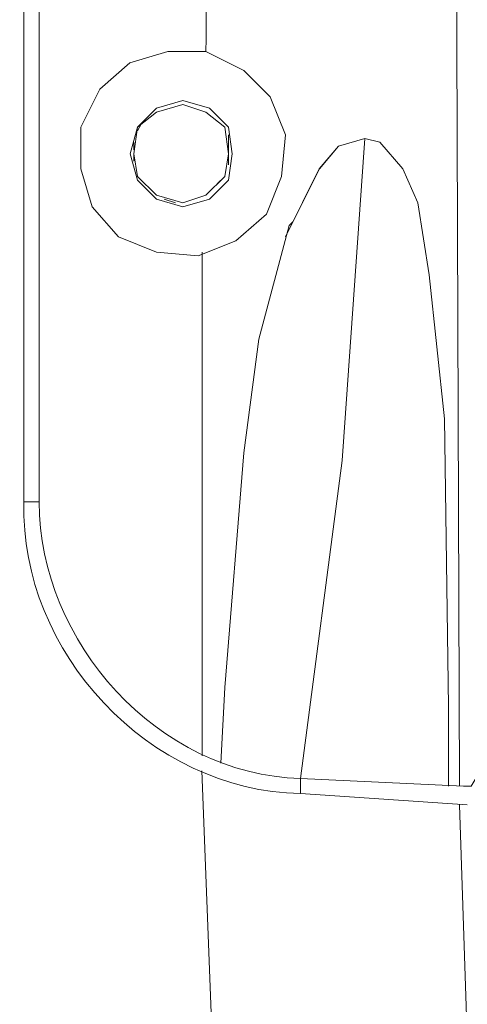
# Model space of a CAD drawing. Units: inches. Extents: x 75 to 221, y -236 to 55.
# Drawn here: x 172 to 174, y -115 to -111 of the extents above; entities that cross this region are included whole.
import ezdxf

# ---------------------------------------------------------------- set-up
doc = ezdxf.new("R2010")
doc.units = ezdxf.units.IN
doc.header["$MEASUREMENT"] = 0
doc.layers.add('Layer 1', color=7, linetype='Continuous')

msp = doc.modelspace()

# ---------------------------------------------------------------- linework, layer by layer
at = {"layer": 'Layer 1', "lineweight": 0}
for points in [[(173.7041, -96.2254), (173.6882, -105.0601), (173.7203, -113.8788)], [(171.8427, -112.6537), (171.8427, -110.0735)], [(171.9082, -112.6537), (171.9082, -110.0735)], [(172.4635, -110.711), (172.2998, -110.7597), (172.1693, -110.8737), (172.0875, -111.0377), (172.0875, -111.2169), (172.1369, -111.3803), (172.2508, -111.5108), (172.4138, -111.576), (172.5937, -111.5926), (172.7567, -111.527), (172.8879, -111.4127), (172.9532, -111.2494), (172.9698, -111.0698), (172.9038, -110.9065), (172.7902, -110.7922), (172.6265, -110.711)], [(172.4635, -110.711), (172.6265, -110.711)], [(172.7409, -111.1516), (172.7246, -111.0377), (172.6431, -110.9555), (172.5278, -110.9227), (172.4139, -110.9555), (172.3327, -111.0377), (172.2999, -111.1516), (172.3327, -111.2659), (172.4139, -111.3474), (172.5278, -111.3802), (172.6431, -111.3474), (172.7246, -111.2659), (172.7409, -111.1516)], [(172.7247, -111.1516), (172.7085, -111.0377), (172.6266, -110.9721), (172.5278, -110.9389), (172.4139, -110.9721), (172.3327, -111.0377), (172.3165, -111.1516), (172.3327, -111.2494), (172.4139, -111.3309), (172.5278, -111.364), (172.6266, -111.3309), (172.7085, -111.2494), (172.7247, -111.1516)], [(172.3488, -111.0208), (172.3326, -111.0536)], [(172.7247, -111.2002), (172.7247, -111.0697)], [(173.3124, -111.0859), (173.1981, -111.1187), (173.1159, -111.2167), (172.9695, -111.5106)], [(173.002, -111.4455), (173.116, -111.217), (173.1981, -111.1185), (173.3124, -111.0857)], [(173.0347, -113.8457), (173.2143, -112.4742), (173.3124, -111.086)], [(173.3772, -111.1024), (173.3122, -111.0858)], [(173.3124, -111.0859), (173.3773, -111.1025), (173.4761, -111.2167), (173.541, -111.3639), (173.5897, -111.6743), (173.6556, -112.2948), (173.6722, -113.5359)], [(172.3164, -111.1024), (172.3164, -111.1352)], [(172.3164, -111.1516), (172.3164, -111.1841)], [(172.6751, -111.2819), (172.7086, -111.2494)], [(172.447, -111.3473), (172.4957, -111.3639)], [(172.7085, -113.454), (172.79, -112.4415), (172.8552, -111.9515), (172.9861, -111.4615)], [(173.002, -111.4455), (172.9861, -111.4614)], [(172.6103, -113.7482), (172.6103, -111.5762)], [(171.8427, -112.6537), (171.9083, -112.6537)], [(172.7085, -113.454), (172.6915, -113.7807)], [(173.6721, -113.8788), (173.6721, -113.5359)], [(172.7901, -117.2426), (172.6751, -115.5285), (172.6102, -113.8133)], [(173.0347, -113.8457), (173.7368, -113.8789)], [(173.0347, -113.8457), (173.0347, -113.9117)], [(173.7537, -113.9601), (173.0347, -113.9114)], [(173.8512, -117.0138), (173.7701, -115.4789), (173.7203, -113.9602)]]:
    msp.add_lwpolyline(points, dxfattribs=at)
for points in [[(172.6265, -110.711), (172.6385, -110.1205), (172.6078, -109.5208), (172.6431, -108.9306)], [(171.8427, -112.6537), (171.8244, -113.3025), (172.385, -113.8998), (173.0347, -113.9114)], [(171.9082, -112.6537), (171.9075, -113.2563), (172.4211, -113.8317), (173.0346, -113.8458)]]:
    msp.add_open_spline(points, degree=3, dxfattribs=at)
msp.add_open_spline([(173.7369, -113.8788), (173.7369, -113.8788), (173.77, -113.8788), (173.77, -113.8788), (173.8219, -113.8068), (173.843, -113.7236), (173.8346, -113.634)], degree=3, knots=[0, 0, 0, 0, 1, 1, 1, 2, 2, 2, 2], dxfattribs=at)

doc.saveas('drawing.dxf')
